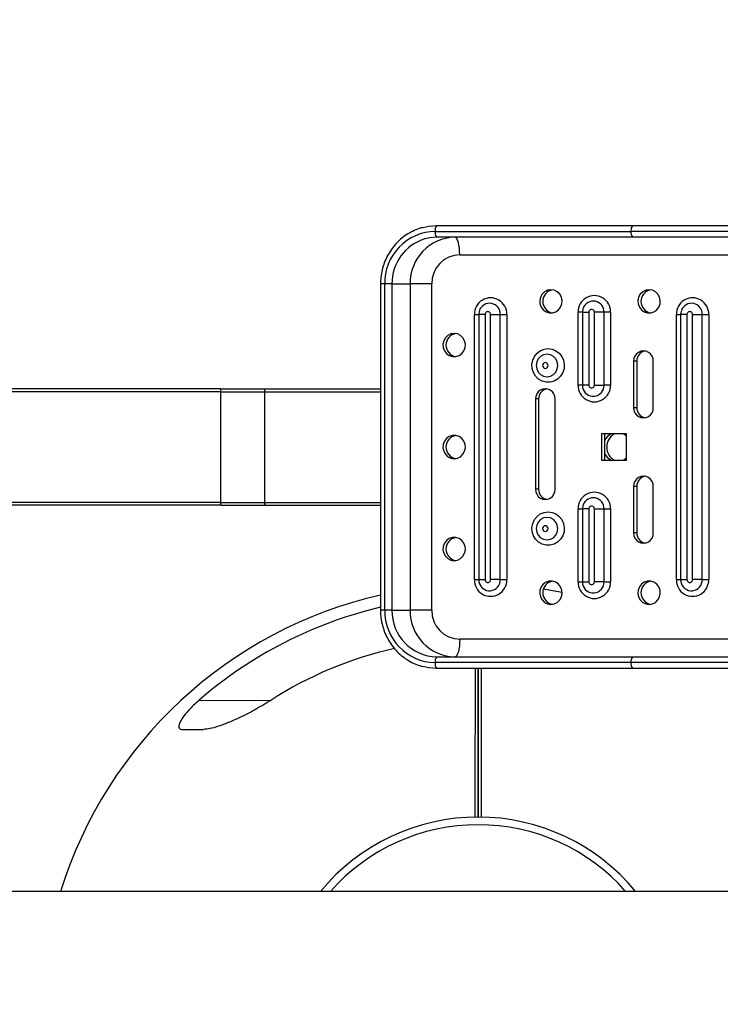
# Model space of a CAD drawing. Extents: x -148151 to -139751, y -83883 to -77943.
# Drawn here: x -141798 to -141738, y -82527 to -82442 of the extents above; entities that cross this region are included whole.
import ezdxf

# ---------------------------------------------------------------- set-up
doc = ezdxf.new("R2010")
doc.units = 0
doc.header["$MEASUREMENT"] = 0
doc.layers.get('Defpoints').update_dxf_attribs({"linetype": 'CONTINUOUS'})
doc.layers.add('FORMAT', color=7, linetype='CONTINUOUS')
doc.layers.add('中心线层', color=240, linetype='CONTINUOUS')
doc.styles.get("Standard").update_dxf_attribs({"font": 'arial.ttf', "height": 40})
doc.styles.add('样式_1', font='arial.ttf', dxfattribs={"height": 100})
doc.dimstyles.new('副本 STANDAR字体放大2倍', dxfattribs={"dimtxt": 40, "dimasz": 0.18, "dimexe": 0.18, "dimexo": 0.0625, "dimgap": 1, "dimtad": 1, "dimdec": 0, "dimzin": 0, "dimdsep": 46, "dimtxsty": 'Standard', "dimcen": 0.09, "dimadec": 0, "dimazin": 0, "dimtfac": 1, "dimtdec": 0, "dimtofl": 0, "dimtmove": 0, "dimatfit": 3, "dimfxl": 1, "dimtolj": 1, "dimtzin": 0, "dimarcsym": 0})

# ---------------------------------------------------------------- blocks, each defined once
blk = doc.blocks.new('*D25')
at = {"layer": 'Defpoints', "color": 0, "transparency": 16777216}
for p in [(-142636.755, -81697.974), (-142636.755, -82564.611), (-140881.298, -82564.611)]:
    blk.add_point(p, dxfattribs=at)
at = {"layer": '中心线层', "color": 0, "lineweight": -2, "transparency": 16777216}
for p, q in [((-142636.755, -82564.548), (-142636.755, -81697.794)), ((-140881.478, -81697.974), (-142636.575, -81697.974)), ((-140881.298, -82564.548), (-140881.298, -81697.794))]:
    blk.add_line(p, q, dxfattribs=at)
at = {"layer": '中心线层', "color": 0, "transparency": 16777216}
for points in [[(-142636.575, -81697.944), (-142636.575, -81698.004), (-142636.755, -81697.974)], [(-140881.478, -81697.944), (-140881.478, -81698.004), (-140881.298, -81697.974)]]:
    blk.add_solid(points, dxfattribs=at)
at = {"layer": '中心线层', "color": 0, "transparency": 16777216, "insert": (-141759.027, -81645.917), "char_height": 100, "attachment_point": 5, "style": '样式_1'}
blk.add_mtext('\\A1;4501', dxfattribs=at)
blk = doc.blocks.new('*D26')
at = {"layer": 'Defpoints', "color": 0, "transparency": 16777216}
for p in [(-141759.027, -81813.651), (-142742.254, -83315.57), (-141759.027, -83315.57)]:
    blk.add_point(p, dxfattribs=at)
at = {"layer": '中心线层', "color": 0, "lineweight": -2, "transparency": 16777216}
for p, q in [((-141759.089, -81813.651), (-142742.434, -81813.651)), ((-142742.254, -81813.831), (-142742.254, -83315.39)), ((-141759.089, -83315.57), (-142742.434, -83315.57))]:
    blk.add_line(p, q, dxfattribs=at)
at = {"layer": '中心线层', "color": 0, "transparency": 16777216}
for points in [[(-142742.284, -81813.831), (-142742.224, -81813.831), (-142742.254, -81813.651)], [(-142742.284, -83315.39), (-142742.224, -83315.39), (-142742.254, -83315.57)]]:
    blk.add_solid(points, dxfattribs=at)
at = {"layer": '中心线层', "color": 0, "transparency": 16777216, "insert": (-142794.345, -82564.611), "char_height": 100, "attachment_point": 5, "rotation": 90, "style": '样式_1'}
blk.add_mtext('\\A1;3626', dxfattribs=at)

msp = doc.modelspace()

# ---------------------------------------------------------------- linework, layer by layer
at = {"layer": 'FORMAT'}
for p, q in [((-141762.703, -82460.275), (-141745.902, -82460.275)), ((-141762.567, -82459.775), (-141745.767, -82459.775)), ((-141704.912, -82460.275), (-141745.902, -82460.275)), ((-141745.767, -82459.775), (-141704.776, -82459.775)), ((-141745.767, -82460.775), (-141762.567, -82460.775)), ((-141704.776, -82460.775), (-141745.767, -82460.775)), ((-141760.6, -82462.275), (-141686.008, -82462.275)), ((-141767.399, -82464.775), (-141767.399, -82492.775)), ((-141767.034, -82464.775), (-141767.399, -82464.775)), ((-141766.417, -82464.775), (-141767.034, -82464.775)), ((-141767.034, -82492.775), (-141767.034, -82464.775)), ((-141766.417, -82464.775), (-141764.857, -82464.775)), ((-141766.417, -82464.775), (-141766.417, -82492.775)), ((-141764.857, -82464.775), (-141764.857, -82492.775)), ((-141763.006, -82464.775), (-141764.857, -82464.775)), ((-141763.006, -82492.775), (-141763.006, -82464.775)), ((-141750.443, -82473.462), (-141750.443, -82467.212)), ((-141750.079, -82467.212), (-141750.443, -82467.212)), ((-141750.079, -82467.212), (-141749.533, -82467.212)), ((-141750.079, -82467.212), (-141750.079, -82473.462)), ((-141749.533, -82467.212), (-141749.533, -82473.462)), ((-141749.052, -82473.462), (-141749.052, -82467.212)), ((-141748.22, -82467.212), (-141749.052, -82467.212)), ((-141748.22, -82473.462), (-141748.22, -82467.212)), ((-141747.666, -82467.212), (-141748.22, -82467.212)), ((-141747.666, -82467.212), (-141747.666, -82473.462)), ((-141759.341, -82490.15), (-141759.341, -82467.4)), ((-141759.341, -82467.4), (-141758.977, -82467.4)), ((-141758.431, -82467.4), (-141758.977, -82467.4)), ((-141758.977, -82467.4), (-141758.977, -82490.15)), ((-141758.431, -82467.4), (-141758.431, -82490.15)), ((-141757.95, -82467.4), (-141757.119, -82467.4)), ((-141757.95, -82490.15), (-141757.95, -82467.4)), ((-141757.119, -82490.15), (-141757.119, -82467.4)), ((-141757.119, -82467.4), (-141756.565, -82467.4)), ((-141756.565, -82467.4), (-141756.565, -82490.15)), ((-141742.017, -82490.15), (-141742.017, -82467.4)), ((-141742.017, -82467.4), (-141741.653, -82467.4)), ((-141741.107, -82467.4), (-141741.653, -82467.4)), ((-141741.653, -82467.4), (-141741.653, -82490.15)), ((-141741.107, -82467.4), (-141741.107, -82490.15)), ((-141740.625, -82467.4), (-141739.794, -82467.4)), ((-141740.625, -82490.15), (-141740.625, -82467.4)), ((-141739.794, -82490.15), (-141739.794, -82467.4)), ((-141739.794, -82467.4), (-141739.24, -82467.4)), ((-141739.24, -82467.4), (-141739.24, -82490.15)), ((-141745.682, -82471.4), (-141745.682, -82475.4)), ((-141745.41, -82471.4), (-141745.682, -82471.4)), ((-141745.41, -82471.4), (-141745.41, -82475.4)), ((-141743.997, -82475.4), (-141743.997, -82471.4)), ((-141781.1, -82473.775), (-141843.92, -82473.775)), ((-141781.121, -82474.025), (-141843.92, -82474.025)), ((-141781.121, -82474.025), (-141781.121, -82483.525)), ((-141781.121, -82474.025), (-141777.348, -82474.025)), ((-141781.1, -82473.775), (-141777.28, -82473.775)), ((-141777.348, -82474.025), (-141777.348, -82483.525)), ((-141777.348, -82474.025), (-141767.399, -82474.025)), ((-141777.28, -82473.775), (-141767.399, -82473.775)), ((-141750.079, -82473.462), (-141750.443, -82473.462)), ((-141750.079, -82473.462), (-141750.06, -82473.653)), ((-141749.533, -82473.462), (-141750.079, -82473.462)), ((-141749.052, -82473.462), (-141748.22, -82473.462)), ((-141747.666, -82473.462), (-141748.22, -82473.462)), ((-141754.103, -82474.648), (-141754.103, -82482.398)), ((-141753.832, -82474.648), (-141754.103, -82474.648)), ((-141753.832, -82474.648), (-141753.832, -82482.398)), ((-141752.419, -82482.398), (-141752.419, -82474.648)), ((-141745.41, -82475.4), (-141745.682, -82475.4)), ((-141746.283, -82477.65), (-141748.449, -82477.65)), ((-141748.449, -82477.65), (-141748.449, -82479.9)), ((-141748.177, -82477.65), (-141748.177, -82479.9)), ((-141746.283, -82479.9), (-141746.283, -82477.65)), ((-141748.449, -82479.9), (-141746.283, -82479.9)), ((-141753.832, -82482.398), (-141754.103, -82482.398)), ((-141745.682, -82482.15), (-141745.682, -82486.15)), ((-141745.41, -82482.15), (-141745.682, -82482.15)), ((-141745.41, -82482.15), (-141745.41, -82486.15)), ((-141743.997, -82486.15), (-141743.997, -82482.15)), ((-141781.121, -82483.525), (-141843.92, -82483.525)), ((-141781.1, -82483.775), (-141843.92, -82483.775)), ((-141781.121, -82483.525), (-141777.348, -82483.525)), ((-141781.1, -82483.775), (-141777.28, -82483.775)), ((-141777.348, -82483.525), (-141767.399, -82483.525)), ((-141777.28, -82483.775), (-141767.399, -82483.775)), ((-141750.443, -82490.337), (-141750.443, -82484.087)), ((-141750.443, -82484.087), (-141750.079, -82484.087)), ((-141749.533, -82484.087), (-141750.079, -82484.087)), ((-141750.079, -82484.087), (-141750.079, -82490.337)), ((-141749.533, -82484.087), (-141749.533, -82490.337)), ((-141749.052, -82490.337), (-141749.052, -82484.087)), ((-141749.052, -82484.087), (-141748.22, -82484.087)), ((-141748.22, -82490.337), (-141748.22, -82484.087)), ((-141748.22, -82484.087), (-141747.666, -82484.087)), ((-141747.666, -82484.087), (-141747.666, -82490.337)), ((-141745.41, -82486.15), (-141745.682, -82486.15)), ((-141759.341, -82490.15), (-141758.977, -82490.15)), ((-141758.977, -82490.15), (-141758.959, -82490.341)), ((-141758.977, -82490.15), (-141758.431, -82490.15)), ((-141757.119, -82490.15), (-141757.95, -82490.15)), ((-141757.119, -82490.15), (-141756.565, -82490.15)), ((-141750.443, -82490.337), (-141750.079, -82490.337)), ((-141750.079, -82490.337), (-141750.06, -82490.528)), ((-141750.079, -82490.337), (-141749.533, -82490.337)), ((-141748.22, -82490.337), (-141749.052, -82490.337)), ((-141748.22, -82490.337), (-141747.666, -82490.337)), ((-141742.017, -82490.15), (-141741.653, -82490.15)), ((-141741.653, -82490.15), (-141741.634, -82490.341)), ((-141741.653, -82490.15), (-141741.107, -82490.15)), ((-141739.794, -82490.15), (-141740.625, -82490.15)), ((-141739.794, -82490.15), (-141739.24, -82490.15)), ((-141767.034, -82492.775), (-141767.399, -82492.775)), ((-141766.417, -82492.775), (-141767.034, -82492.775)), ((-141766.417, -82492.775), (-141764.857, -82492.775)), ((-141763.006, -82492.775), (-141764.857, -82492.775)), ((-141686.008, -82495.275), (-141760.6, -82495.275)), ((-141762.567, -82496.775), (-141745.767, -82496.775)), ((-141745.767, -82496.775), (-141704.776, -82496.775)), ((-141745.902, -82497.275), (-141762.703, -82497.275)), ((-141704.912, -82497.275), (-141745.902, -82497.275)), ((-141745.767, -82497.775), (-141762.567, -82497.775)), ((-141704.776, -82497.775), (-141745.767, -82497.775)), ((-141782.962, -82500.508), (-141776.81, -82500.511)), ((-141701.527, -82516.9), (-141816.527, -82516.9))]:
    msp.add_line(p, q, dxfattribs=at)
at = {"layer": 'FORMAT', "flags": 128}
for points in [[(-141763.767, -82459.932), (-141763.252, -82459.826), (-141762.567, -82459.775)], [(-141762.567, -82460.775), (-141763.17, -82460.824), (-141763.6, -82460.921)], [(-141760.6, -82462.275), (-141760.608, -82461.982), (-141760.631, -82461.701), (-141760.669, -82461.441), (-141760.719, -82461.214), (-141760.781, -82461.027), (-141760.851, -82460.889), (-141760.928, -82460.803), (-141761.007, -82460.775)], [(-141752.78, -82465.275), (-141753.064, -82465.319), (-141753.322, -82465.448), (-141753.532, -82465.651), (-141753.676, -82465.909), (-141753.74, -82466.2), (-141753.718, -82466.497), (-141753.613, -82466.775), (-141753.435, -82467.008), (-141753.197, -82467.176), (-141752.923, -82467.263), (-141752.636, -82467.263), (-141752.362, -82467.176), (-141752.125, -82467.008), (-141751.946, -82466.775), (-141751.842, -82466.497), (-141751.82, -82466.2), (-141751.884, -82465.909), (-141752.027, -82465.651), (-141752.238, -82465.448), (-141752.496, -82465.319), (-141752.78, -82465.275)], [(-141744.358, -82465.275), (-141744.642, -82465.319), (-141744.9, -82465.448), (-141745.111, -82465.651), (-141745.254, -82465.909), (-141745.318, -82466.2), (-141745.297, -82466.497), (-141745.192, -82466.775), (-141745.013, -82467.008), (-141744.776, -82467.176), (-141744.502, -82467.263), (-141744.215, -82467.263), (-141743.941, -82467.176), (-141743.704, -82467.008), (-141743.525, -82466.775), (-141743.42, -82466.497), (-141743.398, -82466.2), (-141743.462, -82465.909), (-141743.606, -82465.651), (-141743.816, -82465.448), (-141744.074, -82465.319), (-141744.358, -82465.275)], [(-141758.912, -82467.044), (-141758.932, -82467.101), (-141758.977, -82467.4)], [(-141750.013, -82466.856), (-141750.033, -82466.914), (-141750.079, -82467.212)], [(-141741.587, -82467.044), (-141741.607, -82467.101), (-141741.653, -82467.4)], [(-141761.081, -82469.025), (-141761.365, -82469.069), (-141761.623, -82469.198), (-141761.834, -82469.401), (-141761.977, -82469.659), (-141762.041, -82469.95), (-141762.02, -82470.247), (-141761.915, -82470.525), (-141761.736, -82470.758), (-141761.499, -82470.926), (-141761.225, -82471.013), (-141760.938, -82471.013), (-141760.664, -82470.926), (-141760.427, -82470.758), (-141760.248, -82470.525), (-141760.143, -82470.247), (-141760.121, -82469.95), (-141760.185, -82469.659), (-141760.329, -82469.401), (-141760.539, -82469.198), (-141760.798, -82469.069), (-141761.081, -82469.025)], [(-141753.02, -82470.332), (-141752.675, -82470.378), (-141752.352, -82470.511), (-141752.07, -82470.723), (-141751.848, -82471.002), (-141751.7, -82471.329), (-141751.635, -82471.684), (-141751.657, -82472.045), (-141751.764, -82472.389), (-141751.951, -82472.694), (-141752.204, -82472.942), (-141752.509, -82473.116), (-141752.846, -82473.206), (-141753.194, -82473.206), (-141753.532, -82473.116), (-141753.836, -82472.942), (-141754.09, -82472.694), (-141754.277, -82472.389), (-141754.384, -82472.045), (-141754.406, -82471.684), (-141754.341, -82471.329), (-141754.193, -82471.002), (-141753.971, -82470.723), (-141753.689, -82470.511), (-141753.366, -82470.378), (-141753.02, -82470.332)], [(-141753.115, -82472.74), (-141752.828, -82472.693), (-141752.569, -82472.556), (-141752.364, -82472.342), (-141752.232, -82472.073), (-141752.186, -82471.775), (-141752.232, -82471.476), (-141752.364, -82471.207), (-141752.569, -82470.994), (-141752.828, -82470.856), (-141753.115, -82470.809), (-141753.403, -82470.856), (-141753.662, -82470.994), (-141753.867, -82471.207), (-141753.999, -82471.476), (-141754.045, -82471.775), (-141753.999, -82472.073), (-141753.867, -82472.342), (-141753.662, -82472.556), (-141753.403, -82472.693), (-141753.115, -82472.74)], [(-141753.258, -82471.525), (-141753.35, -82471.544), (-141753.428, -82471.598), (-141753.48, -82471.679), (-141753.499, -82471.775), (-141753.48, -82471.87), (-141753.428, -82471.951), (-141753.35, -82472.006), (-141753.258, -82472.025), (-141753.166, -82472.006), (-141753.088, -82471.951), (-141753.036, -82471.87), (-141753.017, -82471.775), (-141753.036, -82471.679), (-141753.088, -82471.598), (-141753.166, -82471.544), (-141753.258, -82471.525)], [(-141761.081, -82479.775), (-141760.798, -82479.73), (-141760.539, -82479.601), (-141760.329, -82479.398), (-141760.185, -82479.14), (-141760.121, -82478.849), (-141760.143, -82478.552), (-141760.248, -82478.275), (-141760.427, -82478.042), (-141760.664, -82477.874), (-141760.938, -82477.786), (-141761.225, -82477.786), (-141761.499, -82477.874), (-141761.736, -82478.042), (-141761.915, -82478.275), (-141762.02, -82478.552), (-141762.041, -82478.849), (-141761.977, -82479.14), (-141761.834, -82479.398), (-141761.623, -82479.601), (-141761.365, -82479.73), (-141761.081, -82479.775)], [(-141746.283, -82477.852), (-141746.401, -82477.753), (-141746.57, -82477.65)], [(-141746.57, -82479.9), (-141746.401, -82479.796), (-141746.283, -82479.698)], [(-141750.013, -82483.731), (-141750.033, -82483.789), (-141750.079, -82484.087)], [(-141753.02, -82484.332), (-141752.675, -82484.378), (-141752.352, -82484.511), (-141752.07, -82484.723), (-141751.848, -82485.002), (-141751.7, -82485.329), (-141751.635, -82485.684), (-141751.657, -82486.045), (-141751.764, -82486.389), (-141751.951, -82486.694), (-141752.204, -82486.942), (-141752.509, -82487.116), (-141752.846, -82487.206), (-141753.194, -82487.206), (-141753.532, -82487.116), (-141753.836, -82486.942), (-141754.09, -82486.694), (-141754.277, -82486.389), (-141754.384, -82486.045), (-141754.406, -82485.684), (-141754.341, -82485.329), (-141754.193, -82485.002), (-141753.971, -82484.723), (-141753.689, -82484.511), (-141753.366, -82484.378), (-141753.02, -82484.332)], [(-141753.115, -82486.74), (-141752.828, -82486.693), (-141752.569, -82486.556), (-141752.364, -82486.342), (-141752.232, -82486.073), (-141752.186, -82485.775), (-141752.232, -82485.476), (-141752.364, -82485.207), (-141752.569, -82484.994), (-141752.828, -82484.856), (-141753.115, -82484.809), (-141753.403, -82484.856), (-141753.662, -82484.994), (-141753.867, -82485.207), (-141753.999, -82485.476), (-141754.045, -82485.775), (-141753.999, -82486.073), (-141753.867, -82486.342), (-141753.662, -82486.556), (-141753.403, -82486.693), (-141753.115, -82486.74)], [(-141753.258, -82486.025), (-141753.166, -82486.006), (-141753.088, -82485.951), (-141753.036, -82485.87), (-141753.017, -82485.775), (-141753.036, -82485.679), (-141753.088, -82485.598), (-141753.166, -82485.544), (-141753.258, -82485.525), (-141753.35, -82485.544), (-141753.428, -82485.598), (-141753.48, -82485.679), (-141753.499, -82485.775), (-141753.48, -82485.87), (-141753.428, -82485.951), (-141753.35, -82486.006), (-141753.258, -82486.025)], [(-141761.081, -82488.525), (-141760.798, -82488.48), (-141760.539, -82488.351), (-141760.329, -82488.148), (-141760.185, -82487.89), (-141760.121, -82487.599), (-141760.143, -82487.302), (-141760.248, -82487.025), (-141760.427, -82486.792), (-141760.664, -82486.624), (-141760.938, -82486.536), (-141761.225, -82486.536), (-141761.499, -82486.624), (-141761.736, -82486.792), (-141761.915, -82487.025), (-141762.02, -82487.302), (-141762.041, -82487.599), (-141761.977, -82487.89), (-141761.834, -82488.148), (-141761.623, -82488.351), (-141761.365, -82488.48), (-141761.081, -82488.525)], [(-141752.78, -82492.275), (-141752.496, -82492.23), (-141752.238, -82492.101), (-141752.027, -82491.898), (-141751.884, -82491.64), (-141751.82, -82491.349), (-141751.842, -82491.052), (-141751.946, -82490.775), (-141752.125, -82490.542), (-141752.362, -82490.374), (-141752.636, -82490.286), (-141752.923, -82490.286), (-141753.197, -82490.374), (-141753.435, -82490.542), (-141753.613, -82490.775), (-141753.718, -82491.052), (-141753.74, -82491.349), (-141753.676, -82491.64), (-141753.532, -82491.898), (-141753.322, -82492.101), (-141753.064, -82492.23), (-141752.78, -82492.275)], [(-141753.42, -82490.952), (-141753.278, -82490.974), (-141751.818, -82491.23)], [(-141744.358, -82492.275), (-141744.074, -82492.23), (-141743.816, -82492.101), (-141743.606, -82491.898), (-141743.462, -82491.64), (-141743.398, -82491.349), (-141743.42, -82491.052), (-141743.525, -82490.775), (-141743.704, -82490.542), (-141743.941, -82490.374), (-141744.215, -82490.286), (-141744.502, -82490.286), (-141744.776, -82490.374), (-141745.013, -82490.542), (-141745.192, -82490.775), (-141745.297, -82491.052), (-141745.318, -82491.349), (-141745.254, -82491.64), (-141745.111, -82491.898), (-141744.9, -82492.101), (-141744.642, -82492.23), (-141744.358, -82492.275)], [(-141760.6, -82495.275), (-141760.608, -82495.567), (-141760.631, -82495.849), (-141760.669, -82496.108), (-141760.719, -82496.335), (-141760.781, -82496.522), (-141760.851, -82496.66), (-141760.928, -82496.746), (-141761.007, -82496.775)], [(-141762.567, -82497.775), (-141763.252, -82497.724), (-141763.758, -82497.619)]]:
    msp.add_lwpolyline(points, dxfattribs=at)
at = {"layer": 'FORMAT'}
for centre, radius, start, end in [((-141762.625, -82464.684), 4.41, 91.01224, 181.17858), ((-141762.141, -82460.159), 0.574, 138.00028, 191.63473), ((-141762.141, -82460.39), 0.574, 168.36644, 221.99854), ((-141745.34, -82460.159), 0.574, 138.00014, 191.63482), ((-141745.34, -82460.39), 0.574, 168.36635, 221.99868), ((-141762.443, -82464.724), 3.975, 106.93106, 180.7309), ((-141760.931, -82464.701), 3.927, 91.11629, 181.07452), ((-141760.552, -82464.729), 2.454, 91.11641, 181.07451), ((-141752.475, -82466.275), 1.004, 99.6877, 260.3123), ((-141744.053, -82466.275), 1.004, 99.68771, 260.31229), ((-141757.953, -82467.357), 1.389, 358.23673, 181.76327), ((-141758.044, -82467.366), 0.926, 357.92834, 159.62066), ((-141749.055, -82467.169), 1.389, 358.23666, 181.76334), ((-141749.146, -82467.179), 0.926, 357.92816, 159.62085), ((-141740.629, -82467.357), 1.389, 358.23671, 181.76329), ((-141740.72, -82467.366), 0.926, 357.92837, 159.62064), ((-141758.191, -82467.392), 0.241, 358.23701, 181.76299), ((-141749.292, -82467.205), 0.241, 358.23666, 181.76334), ((-141740.866, -82467.392), 0.241, 358.23708, 181.76292), ((-141760.777, -82470.025), 1.004, 99.68771, 260.31229), ((-141744.839, -82471.375), 0.843, 358.3418, 181.6582), ((-141744.547, -82471.385), 0.863, 100.44421, 180.98263), ((-141780.35, -82473.963), 0.773, 165.93702, 184.6041), ((-141777.067, -82473.967), 0.287, 138.00061, 191.63412), ((-141753.261, -82474.624), 0.843, 358.34157, 181.65843), ((-141752.969, -82474.633), 0.863, 100.44417, 180.98291), ((-141749.055, -82473.505), 1.389, 178.23656, 1.76344), ((-141749.147, -82473.491), 0.927, 190.0785, 1.79485), ((-141749.292, -82473.47), 0.241, 178.23609, 1.76391), ((-141744.839, -82475.424), 0.843, 178.34156, 1.65844), ((-141744.55, -82475.417), 0.86, 178.85308, 259.71983), ((-141760.777, -82478.775), 1.004, 99.688, 260.312), ((-141747.064, -82478.743), 1.226, 116.92623, 155.26436), ((-141746.741, -82478.762), 1.252, 117.23655, 180.56088), ((-141746.744, -82478.789), 1.248, 179.34116, 242.86141), ((-141747.064, -82478.806), 1.226, 204.73538, 243.07366), ((-141744.839, -82482.125), 0.843, 358.3418, 181.6582), ((-141744.547, -82482.135), 0.863, 100.44421, 180.98263), ((-141753.261, -82482.422), 0.843, 178.34181, 1.65819), ((-141752.972, -82482.415), 0.86, 178.85305, 259.72011), ((-141749.055, -82484.044), 1.389, 358.23666, 181.76334), ((-141749.146, -82484.054), 0.926, 357.92827, 159.62073), ((-141780.35, -82483.587), 0.773, 175.39599, 194.06275), ((-141777.067, -82483.583), 0.287, 168.36601, 221.99883), ((-141749.292, -82484.08), 0.241, 358.23666, 181.76334), ((-141760.777, -82487.525), 1.004, 99.68798, 260.31202), ((-141744.839, -82486.174), 0.843, 178.34156, 1.65844), ((-141744.55, -82486.167), 0.86, 178.85308, 259.71983), ((-141757.953, -82490.192), 1.389, 178.23668, 1.76332), ((-141758.046, -82490.179), 0.927, 190.0783, 1.79483), ((-141758.191, -82490.157), 0.241, 178.23672, 1.76328), ((-141752.475, -82491.275), 1.004, 99.68797, 260.31203), ((-141749.055, -82490.38), 1.389, 178.23671, 1.76329), ((-141749.147, -82490.366), 0.927, 190.0785, 1.79462), ((-141749.292, -82490.345), 0.241, 178.23666, 1.76334), ((-141744.053, -82491.275), 1.004, 99.68798, 260.31202), ((-141740.629, -82490.192), 1.389, 178.23666, 1.76334), ((-141740.721, -82490.179), 0.927, 190.07835, 1.79477), ((-141740.866, -82490.157), 0.241, 178.2368, 1.7632), ((-141759.027, -82528.022), 37.497, 102.90112, 162.74599), ((-141759.027, -82528.022), 36.468, 103.27177, 131.02066), ((-141762.609, -82492.85), 4.426, 179.02917, 268.78003), ((-141762.491, -82492.848), 3.927, 178.92557, 268.88362), ((-141760.931, -82492.848), 3.927, 178.92557, 268.88362), ((-141760.552, -82492.821), 2.454, 178.92553, 268.88364), ((-141759.027, -82528.022), 32.757, 102.626, 122.879), ((-141762.141, -82497.159), 0.574, 138.00053, 191.63437), ((-141745.34, -82497.159), 0.574, 138.00039, 191.63447), ((-141762.141, -82497.39), 0.574, 168.36573, 221.99925), ((-141745.34, -82497.39), 0.574, 168.36564, 221.99939), ((-141759.027, -82528.025), 17.5, 39.47298, 140.52702), ((-141759.027, -82528.059), 16.875, 41.39955, 138.60045)]:
    msp.add_arc(centre, radius, start, end, dxfattribs=at)
for points, knots in [([(-141763.772, -82459.943), (-141763.88, -82459.97), (-141764.184, -82460.047), (-141764.66, -82460.256), (-141765.192, -82460.56), (-141765.682, -82460.935), (-141766.122, -82461.369), (-141766.507, -82461.858), (-141766.829, -82462.392), (-141767.085, -82462.964), (-141767.267, -82463.565), (-141767.379, -82464.172), (-141767.392, -82464.578), (-141767.399, -82464.775)], [0, 0, 0, 0, 0.051962, 0.147156, 0.242381, 0.337654, 0.432984, 0.528376, 0.623832, 0.719346, 0.814915, 0.910529, 1, 1, 1, 1]), ([(-141767.399, -82492.775), (-141767.396, -82492.89), (-141767.39, -82493.215), (-141767.319, -82493.747), (-141767.164, -82494.357), (-141766.935, -82494.942), (-141766.637, -82495.493), (-141766.275, -82496.001), (-141765.854, -82496.458), (-141765.381, -82496.856), (-141764.863, -82497.188), (-141764.323, -82497.45), (-141763.947, -82497.562), (-141763.766, -82497.615)], [0, 0, 0, 0, 0.0525957, 0.1481138, 0.2436798, 0.3392353, 0.434769, 0.5302678, 0.6257196, 0.7211144, 0.8164455, 0.91171, 1, 1, 1, 1]), ([(-141759.266, -82510.526), (-141759.266, -82510.526), (-141759.266, -82509.912), (-141759.266, -82508.683), (-141759.265, -82506.852), (-141759.264, -82504.983), (-141759.263, -82503.105), (-141759.262, -82501.245), (-141759.261, -82499.513), (-141759.261, -82498.357), (-141759.26, -82497.826), (-141759.26, -82497.775)], [0, 0, 0, 0, 0.000001, 0.13262, 0.265444, 0.397962, 0.544625, 0.69175, 0.838355, 0.984429, 1, 1, 1, 1]), ([(-141759.009, -82497.775), (-141759.009, -82497.88), (-141759.009, -82498.457), (-141759.01, -82499.654), (-141759.011, -82501.364), (-141759.012, -82503.197), (-141759.013, -82505.05), (-141759.014, -82506.895), (-141759.015, -82508.703), (-141759.016, -82509.918), (-141759.016, -82510.525)], [0, 0, 0, 0, 0.032054, 0.175644, 0.319664, 0.464195, 0.608273, 0.738715, 0.869458, 1, 1, 1, 1]), ([(-141759.016, -82510.525), (-141759.016, -82509.918), (-141759.015, -82508.705), (-141759.014, -82506.897), (-141759.013, -82505.054), (-141759.012, -82503.202), (-141759.011, -82501.368), (-141759.01, -82499.658), (-141759.009, -82498.459), (-141759.009, -82497.881), (-141759.009, -82497.775)], [0, 0, 0, 0, 0.130419, 0.261038, 0.391358, 0.535415, 0.679925, 0.823924, 0.967492, 1, 1, 1, 1]), ([(-141758.758, -82497.775), (-141758.758, -82497.827), (-141758.758, -82498.36), (-141758.759, -82499.518), (-141758.76, -82501.25), (-141758.761, -82503.11), (-141758.763, -82505.15), (-141758.764, -82507.108), (-141758.765, -82508.94), (-141758.766, -82509.998), (-141758.766, -82510.527)], [0, 0, 0, 0, 0.0160547, 0.1621039, 0.3086854, 0.4557864, 0.6024259, 0.7717075, 0.885846, 1, 1, 1, 1]), ([(-141782.962, -82500.508), (-141783.119, -82500.648), (-141783.433, -82500.93), (-141783.913, -82501.422), (-141784.342, -82501.936), (-141784.631, -82502.405), (-141784.735, -82502.739), (-141784.676, -82502.939), (-141784.529, -82503.002), (-141784.418, -82503.006), (-141784.391, -82503.007)], [0, 0, 0, 0, 0.1384233, 0.276648, 0.4573843, 0.6036654, 0.7242992, 0.8451678, 0.9627825, 1, 1, 1, 1]), ([(-141776.81, -82500.511), (-141777.249, -82500.78), (-141778.14, -82501.326), (-141779.372, -82501.948), (-141780.463, -82502.436), (-141781.302, -82502.749), (-141782.03, -82502.96), (-141782.399, -82502.992), (-141782.586, -82503.008)], [0, 0, 0, 0, 0.220337, 0.447009, 0.604773, 0.765533, 0.880779, 1, 1, 1, 1]), ([(-141784.391, -82503.007), (-141784.12, -82503.007), (-141783.575, -82503.007), (-141782.916, -82503.008), (-141782.586, -82503.008)], [0, 0, 0, 0, 0.4982456, 1, 1, 1, 1])]:
    msp.add_open_spline(points, degree=3, knots=knots, dxfattribs=at)

# ---------------------------------------------------------------- dimensions: what is measured, and where the dimension line sits
at = {"layer": '中心线层'}
dim = msp.add_linear_dim(base=(-142636.755, -81697.974), p1=(-140881.298, -82564.611), p2=(-142636.755, -82564.611), text='4501', dimstyle='副本 STANDAR字体放大2倍', override={"dimtxsty": '样式_1'}, dxfattribs=at)
dim.commit()
dim.dimension.update_dxf_attribs({"geometry": '*D25', "text_midpoint": (-141759.027, -81645.917)})
dim = msp.add_linear_dim(base=(-142742.254, -83315.57), p1=(-141759.027, -81813.651), p2=(-141759.027, -83315.57), angle=90, text='3626', dimstyle='副本 STANDAR字体放大2倍', override={"dimtxsty": '样式_1'}, dxfattribs=at)
dim.commit()
dim.dimension.update_dxf_attribs({"geometry": '*D26', "text_midpoint": (-142794.345, -82564.611)})

doc.saveas('drawing.dxf')
